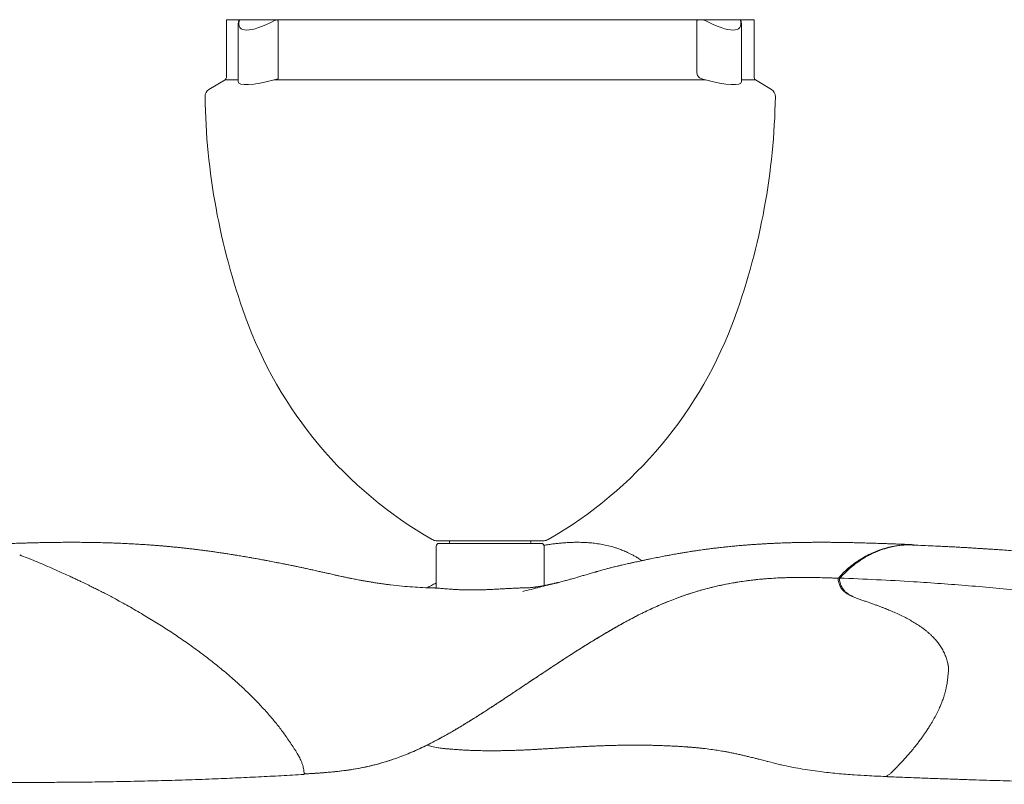
# Model space of a CAD drawing. Units: millimetres. Extents: x 299 to 1399, y 284 to 1958.
# Drawn here: x 671 to 1035, y 1675 to 1958 of the extents above; entities that cross this region are included whole.
import ezdxf

# ---------------------------------------------------------------- set-up
doc = ezdxf.new("R2010")
doc.units = ezdxf.units.MM
doc.header["$LTSCALE"] = 20

msp = doc.modelspace()

# ---------------------------------------------------------------- linework, layer by layer
at = {"lineweight": 5}
for p, q in [((747.43, 1957.56), (747.43, 1936.14)), ((752.66, 1957.56), (747.43, 1957.56)), ((751.81, 1955.62), (751.81, 1934.74)), ((752.3, 1957.41), (752.24, 1957.34)), ((752.66, 1957.56), (766.15, 1957.56)), ((765.49, 1957.34), (765.6, 1957.41)), ((766.15, 1957.56), (766.27, 1957.56)), ((766.27, 1957.56), (767.9, 1957.56)), ((766.52, 1935.75), (766.52, 1957.06)), ((921.66, 1957.56), (767.9, 1957.56)), ((921.35, 1937.92), (921.35, 1957.06)), ((921.66, 1957.56), (923.35, 1957.56)), ((923.35, 1957.56), (923.47, 1957.56)), ((923.47, 1957.56), (936.95, 1957.56)), ((924.01, 1957.41), (924.13, 1957.34)), ((942.43, 1957.56), (936.95, 1957.56)), ((937.38, 1957.34), (937.32, 1957.41)), ((937.81, 1934.74), (937.81, 1955.62)), ((942.43, 1936.14), (942.43, 1957.56)), ((922.46, 1936.04), (923.1, 1935.75)), ((746.95, 1935.28), (741.02, 1931.74)), ((751.81, 1935.28), (746.95, 1935.28)), ((924.56, 1935.28), (765.06, 1935.28)), ((942.92, 1935.28), (937.81, 1935.28)), ((948.85, 1931.74), (942.92, 1935.28)), ((864.93, 1764.99), (824.93, 1764.99)), ((829.91, 1764.99), (829.93, 1764.47)), ((859.93, 1764.47), (859.96, 1764.99)), ((825.03, 1763.04), (825.03, 1747.55)), ((826.03, 1764.04), (844.93, 1764.04)), ((829.93, 1764.47), (830.07, 1764.04)), ((844.93, 1764.04), (863.83, 1764.04)), ((859.79, 1764.04), (859.93, 1764.47)), ((864.83, 1748.46), (864.83, 1763.04)), ((973.5, 1751.15), (975.78, 1753.54)), ((825.03, 1749.47), (824.87, 1749.39)), ((870.04, 1749.59), (869.97, 1749.57)), ((1013.92, 1720.23), (1014.28, 1718.35)), ((860.38, 1713.49), (862.42, 1714.81)), ((859.21, 1712.73), (860.26, 1713.41)), ((776.53, 1678.97), (776.16, 1679.04)), ((991.11, 1677.95), (991.48, 1678.08))]:
    msp.add_line(p, q, dxfattribs=at)
at = {"lineweight": 5, "flags": 128}
for points in [[(766.27, 1957.56), (766.32, 1957.55), (766.36, 1957.52), (766.41, 1957.47), (766.45, 1957.41), (766.48, 1957.33), (766.5, 1957.25), (766.51, 1957.15), (766.52, 1957.06)], [(973.18, 1751.22), (973.06, 1751.22), (972.94, 1751.23)], [(776.98, 1678.92), (776.98, 1678.92), (776.98, 1678.92)]]:
    msp.add_lwpolyline(points, dxfattribs=at)
at = {"lineweight": 5}
for centre, radius, start, end in [((752.43, 1956.96), 0.419, 117.1528, 163.7981), ((752.47, 1957), 0.444, 113.1684, 159.3683), ((746.43, 1936.14), 1, 300.8346, 360), ((943.43, 1936.14), 1, 180, 239.1654), ((742.55, 1929.16), 3, 120.8346, 180.8893), ((989.52, 1933), 250, 180.8893, 199.8873), ((700.34, 1933), 250, 340.1127, 359.1107), ((947.31, 1929.16), 3, 359.1107, 59.1654), ((900.42, 1900.05), 155, 199.6409, 240.2508), ((789.45, 1900.05), 155, 299.7492, 340.3591), ((825.49, 1768.96), 4, 240.2508, 262.0246), ((864.38, 1768.96), 4, 277.9754, 299.7492), ((826.03, 1763.04), 1, 90, 180), ((863.83, 1763.04), 1, 0, 90)]:
    msp.add_arc(centre, radius, start, end, dxfattribs=at)
for centre, major_axis, ratio, start_param, end_param in [((773.61, 1970.93), (21.15, 16.32), 0.260337, 2.805595, 4.128158), ((773.88, 1970.54), (21.66, 16.29), 0.258758, 2.945828, 2.949427), ((916.01, 1970.93), (21.15, -16.32), 0.260337, 5.29662, 6.619183), ((915.74, 1970.54), (21.66, -16.29), 0.258758, 0.192166, 0.206638), ((773.88, 1942.37), (22.02, 7.9), 0.177715, 3.077922, 4.266456), ((766.02, 1935.75), (0.998, 0.358), 0.177715, 4.266456, 5.172317), ((923.6, 1935.75), (0.998, -0.358), 0.177715, 4.252461, 5.158315), ((915.74, 1942.37), (22.02, -7.9), 0.177715, 5.158315, 6.346856)]:
    msp.add_ellipse(centre, major_axis=major_axis, ratio=ratio, start_param=start_param, end_param=end_param, dxfattribs=at)
for points, knots in [([(752.03, 1957.08), (752, 1956.98), (751.92, 1956.67), (751.83, 1956.19), (751.82, 1955.83), (751.81, 1955.66)], [0, 0, 0, 0, 0.214021, 0.622686, 1, 1, 1, 1]), ([(752.07, 1957.18), (752.06, 1957.16), (752.04, 1957.12), (752.03, 1957.09), (752.03, 1957.08)], [0, 0, 0, 0, 0.799804, 1, 1, 1, 1]), ([(752.66, 1957.55), (752.64, 1957.55), (752.55, 1957.56), (752.4, 1957.51), (752.22, 1957.41), (752.11, 1957.28), (752.07, 1957.19), (752.06, 1957.15)], [0, 0, 0, 0, 0.080201, 0.347343, 0.606051, 0.860243, 1, 1, 1, 1]), ([(752.66, 1957.56), (752.59, 1957.55), (752.46, 1957.53), (752.35, 1957.46), (752.3, 1957.42), (752.3, 1957.41)], [0, 0, 0, 0, 0.470067, 0.892005, 1, 1, 1, 1]), ([(765.6, 1957.41), (765.65, 1957.43), (765.77, 1957.49), (765.95, 1957.54), (766.09, 1957.55), (766.15, 1957.56)], [0, 0, 0, 0, 0.239385, 0.693549, 1, 1, 1, 1]), ([(921.35, 1957.06), (921.35, 1957.11), (921.36, 1957.22), (921.41, 1957.37), (921.49, 1957.48), (921.58, 1957.55), (921.64, 1957.55), (921.66, 1957.56)], [0, 0, 0, 0, 0.2119834, 0.4239318, 0.6368837, 0.8519181, 1, 1, 1, 1]), ([(923.47, 1957.56), (923.56, 1957.55), (923.72, 1957.53), (923.9, 1957.46), (924, 1957.42), (924.01, 1957.41)], [0, 0, 0, 0, 0.470067, 0.892005, 1, 1, 1, 1]), ([(937.32, 1957.41), (937.3, 1957.43), (937.24, 1957.49), (937.11, 1957.54), (937, 1957.55), (936.95, 1957.56)], [0, 0, 0, 0, 0.239385, 0.693549, 1, 1, 1, 1]), ([(937.56, 1957.15), (937.54, 1957.19), (937.5, 1957.29), (937.38, 1957.42), (937.21, 1957.52), (937.06, 1957.56), (936.97, 1957.55), (936.95, 1957.55)], [0, 0, 0, 0, 0.162901, 0.41802, 0.670691, 0.925466, 1, 1, 1, 1]), ([(937.59, 1957.05), (937.59, 1957.08), (937.58, 1957.11), (937.56, 1957.15), (937.56, 1957.15)], [0, 0, 0, 0, 0.783066, 1, 1, 1, 1]), ([(937.8, 1955.77), (937.79, 1955.93), (937.77, 1956.28), (937.68, 1956.72), (937.61, 1957), (937.59, 1957.08)], [0, 0, 0, 0, 0.387996, 0.818949, 1, 1, 1, 1]), ([(921.35, 1937.92), (921.37, 1937.69), (921.41, 1937.24), (921.71, 1936.64), (922.08, 1936.25), (922.36, 1936.1), (922.46, 1936.04)], [0, 0, 0, 0, 0.280375, 0.560655, 0.843316, 1, 1, 1, 1]), ([(771.7, 1755.87), (771.6, 1755.89), (771.22, 1755.97), (770.61, 1756.1), (769.93, 1756.23), (769.4, 1756.34), (769.01, 1756.42), (768.53, 1756.51), (767.85, 1756.65), (766.87, 1756.84), (765.82, 1757.04), (764.73, 1757.25), (763.75, 1757.44), (762.86, 1757.61), (762.11, 1757.75), (761.44, 1757.87), (760.8, 1757.99), (760.13, 1758.11), (759.33, 1758.26), (758.44, 1758.42), (757.41, 1758.6), (756.38, 1758.79), (755.38, 1758.96), (754.5, 1759.11), (753.63, 1759.26), (752.67, 1759.42), (751.55, 1759.61), (750.35, 1759.8), (749.17, 1759.99), (748.17, 1760.15), (747.3, 1760.28), (746.47, 1760.41), (745.58, 1760.55), (744.69, 1760.68), (743.89, 1760.8), (743.14, 1760.9), (742.34, 1761.02), (741.47, 1761.14), (740.6, 1761.26), (739.83, 1761.36), (739.11, 1761.46), (738.36, 1761.55), (737.56, 1761.65), (736.79, 1761.75), (736.09, 1761.84), (735.43, 1761.92), (734.74, 1762), (733.73, 1762.12), (732.5, 1762.26), (731.04, 1762.42), (729.56, 1762.57), (728.06, 1762.72), (726.61, 1762.86), (725.25, 1762.98), (723.84, 1763.11), (722.35, 1763.23), (720.83, 1763.35), (719.4, 1763.46), (718.08, 1763.55), (716.84, 1763.64), (715.64, 1763.71), (714.01, 1763.81), (712.04, 1763.92), (709.58, 1764.04), (707.19, 1764.15), (704.71, 1764.24), (702.32, 1764.31), (699.62, 1764.37), (697.26, 1764.42), (695.31, 1764.44), (694.04, 1764.45), (692.86, 1764.46), (691.74, 1764.46), (690.63, 1764.47), (689.59, 1764.46), (688.56, 1764.46), (687.53, 1764.46), (686.39, 1764.45), (685.24, 1764.44), (684.15, 1764.43), (683.14, 1764.41), (682.15, 1764.4), (681.13, 1764.38), (680.1, 1764.36), (679.04, 1764.34), (677.89, 1764.32), (676.62, 1764.29), (675.23, 1764.25), (673.78, 1764.21), (672.35, 1764.17), (671.05, 1764.13), (669.82, 1764.09), (668.62, 1764.05), (667.35, 1764.01), (666.02, 1763.97), (664.92, 1763.93), (664.07, 1763.9), (663.5, 1763.88), (662.88, 1763.85), (662.14, 1763.83), (661.23, 1763.79), (660.13, 1763.75), (659.06, 1763.71), (658.35, 1763.69), (658.08, 1763.68)], [0, 0, 0, 0, 0.002605, 0.009997, 0.015979, 0.020548, 0.0237, 0.02623, 0.033183, 0.041528, 0.051618, 0.060735, 0.070211, 0.077129, 0.083875, 0.089785, 0.094858, 0.10036, 0.107405, 0.115647, 0.123696, 0.134045, 0.142569, 0.149536, 0.156979, 0.165098, 0.174516, 0.185868, 0.196074, 0.204977, 0.211529, 0.218327, 0.226321, 0.234488, 0.241243, 0.246893, 0.253564, 0.26164, 0.269503, 0.27593, 0.281506, 0.288135, 0.295228, 0.302071, 0.30806, 0.313236, 0.318998, 0.326047, 0.339166, 0.350944, 0.363742, 0.377581, 0.389901, 0.401313, 0.412943, 0.426445, 0.440175, 0.452486, 0.463879, 0.474585, 0.484714, 0.495212, 0.517182, 0.536225, 0.559629, 0.58007, 0.601414, 0.622906, 0.65146, 0.663971, 0.674933, 0.685232, 0.695223, 0.705001, 0.714771, 0.723131, 0.732326, 0.742489, 0.753529, 0.763462, 0.771591, 0.780764, 0.789964, 0.799219, 0.808543, 0.818609, 0.830368, 0.842811, 0.856325, 0.86985, 0.881683, 0.891858, 0.903343, 0.914415, 0.926666, 0.93973, 0.944861, 0.949986, 0.955267, 0.961984, 0.970406, 0.980519, 0.992306, 1, 1, 1, 1]), ([(901.01, 1757.68), (900.96, 1757.71), (900.65, 1757.93), (900.12, 1758.28), (899.44, 1758.72), (898.89, 1759.05), (898.37, 1759.35), (897.65, 1759.75), (896.72, 1760.24), (895.74, 1760.71), (894.85, 1761.11), (894.03, 1761.45), (893.23, 1761.77), (892.43, 1762.06), (891.45, 1762.39), (889.97, 1762.85), (888.04, 1763.34), (885.77, 1763.79), (883.92, 1764.05), (882.54, 1764.21), (881.65, 1764.29), (880.87, 1764.34), (880.18, 1764.38), (879.43, 1764.42), (878.49, 1764.45), (877.3, 1764.47), (875.88, 1764.46), (874.25, 1764.41), (872.55, 1764.31), (870.84, 1764.16), (869.24, 1763.99), (867.69, 1763.8), (866.28, 1763.59), (865.32, 1763.43), (864.83, 1763.35), (864.77, 1763.34)], [0, 0, 0, 0, 0.004043, 0.028651, 0.052499, 0.076308, 0.09944, 0.120992, 0.156577, 0.188341, 0.216291, 0.244194, 0.26752, 0.292356, 0.320713, 0.353376, 0.414622, 0.476126, 0.537758, 0.564777, 0.588606, 0.609163, 0.626399, 0.64211, 0.666269, 0.695477, 0.729654, 0.76898, 0.81358, 0.852324, 0.892596, 0.930052, 0.964436, 0.99575, 1, 1, 1, 1]), ([(999.39, 1763.66), (999.13, 1763.67), (998.48, 1763.7), (997.5, 1763.74), (996.54, 1763.77), (995.8, 1763.8), (995.09, 1763.83), (994.27, 1763.86), (993.13, 1763.9), (991.77, 1763.95), (990.25, 1764), (988.84, 1764.05), (987.61, 1764.09), (986.63, 1764.12), (985.77, 1764.15), (984.9, 1764.17), (983.91, 1764.2), (982.77, 1764.24), (981.61, 1764.27), (980.51, 1764.29), (979.5, 1764.32), (978.53, 1764.34), (977.65, 1764.36), (976.9, 1764.37), (976.27, 1764.38), (975.67, 1764.39), (974.94, 1764.4), (973.97, 1764.42), (972.75, 1764.43), (971.39, 1764.45), (969.98, 1764.46), (968.68, 1764.46), (967.52, 1764.47), (966.47, 1764.46), (965.46, 1764.46), (964.54, 1764.46), (963.74, 1764.45), (963.07, 1764.44), (962.47, 1764.44), (961.77, 1764.43), (960.85, 1764.42), (959.68, 1764.4), (958.34, 1764.37), (956.93, 1764.34), (955.53, 1764.3), (954.17, 1764.26), (952.87, 1764.21), (951.64, 1764.17), (950.56, 1764.12), (949.71, 1764.08), (949.05, 1764.05), (948.46, 1764.02), (947.79, 1763.99), (947, 1763.95), (945.94, 1763.89), (944.62, 1763.81), (943.08, 1763.71), (941.54, 1763.6), (939.99, 1763.49), (938.46, 1763.36), (937.03, 1763.24), (935.9, 1763.14), (935.02, 1763.06), (934.24, 1762.98), (933.3, 1762.89), (932.19, 1762.78), (931.02, 1762.65), (929.89, 1762.53), (928.87, 1762.41), (927.95, 1762.3), (927.08, 1762.19), (926.25, 1762.09), (925.46, 1761.98), (924.63, 1761.87), (923.7, 1761.75), (922.6, 1761.59), (921.37, 1761.42), (920.1, 1761.23), (918.92, 1761.04), (917.88, 1760.88), (917.01, 1760.73), (916.26, 1760.61), (915.52, 1760.49), (914.74, 1760.35), (913.85, 1760.2), (912.87, 1760.02), (911.73, 1759.82), (910.28, 1759.55), (908.5, 1759.21), (906.38, 1758.79), (904.44, 1758.4), (902.77, 1758.06), (901.47, 1757.78), (900.3, 1757.53), (899.25, 1757.31), (898.45, 1757.13), (897.85, 1757), (897.41, 1756.9), (896.91, 1756.79), (896.3, 1756.65), (895.53, 1756.48), (894.59, 1756.27), (893.71, 1756.07), (893.14, 1755.94), (892.94, 1755.89)], [0, 0, 0, 0, 0.0073914, 0.018516, 0.0275763, 0.0345545, 0.0394374, 0.04758, 0.0575958, 0.0715182, 0.0857634, 0.1001289, 0.1107269, 0.1198451, 0.1274339, 0.1347841, 0.1439413, 0.1549153, 0.16632, 0.1759937, 0.1853802, 0.1944741, 0.2026906, 0.2095956, 0.2151841, 0.2200929, 0.2261199, 0.2354417, 0.2467159, 0.2597753, 0.2728939, 0.285632, 0.295491, 0.3051059, 0.3144755, 0.3231927, 0.33057, 0.3365916, 0.3414792, 0.3471505, 0.3560169, 0.3668253, 0.3795769, 0.3929047, 0.4058083, 0.4182852, 0.4303328, 0.4419409, 0.4521621, 0.4603357, 0.4653331, 0.4704893, 0.4767116, 0.4840027, 0.4923661, 0.5062737, 0.5207545, 0.5350868, 0.5492697, 0.5639668, 0.577766, 0.5891512, 0.5954133, 0.6023638, 0.6111657, 0.6218266, 0.633497, 0.6441276, 0.6536244, 0.6619824, 0.6702629, 0.6779996, 0.6853384, 0.6927484, 0.7014575, 0.7117162, 0.7238716, 0.736408, 0.7478789, 0.7577427, 0.7659922, 0.7728477, 0.7790472, 0.7873576, 0.7952132, 0.8046328, 0.8156867, 0.828346, 0.8469082, 0.8676232, 0.8899191, 0.9036795, 0.9166244, 0.9281331, 0.9382108, 0.9473995, 0.9517127, 0.9558948, 0.9603758, 0.9663847, 0.973997, 0.9832112, 0.9940253, 1, 1, 1, 1]), ([(990.32, 1762), (990, 1761.9), (989.34, 1761.68), (988.38, 1761.31), (987.49, 1760.94), (986.76, 1760.62), (986.1, 1760.31), (985.43, 1759.98), (984.65, 1759.57), (983.72, 1759.05), (982.71, 1758.45), (981.61, 1757.73), (980.43, 1756.91), (979.12, 1755.92), (977.7, 1754.74), (976.18, 1753.33), (974.98, 1752.13), (974.3, 1751.37), (974.18, 1751.23)], [0, 0, 0, 0, 0.057602, 0.119581, 0.172291, 0.215645, 0.250347, 0.288573, 0.335017, 0.389673, 0.453169, 0.51649, 0.588327, 0.668893, 0.758513, 0.857654, 0.966943, 1, 1, 1, 1]), ([(975.78, 1753.54), (976.49, 1754.19), (977.92, 1755.48), (980.18, 1757.17), (982.49, 1758.67), (984.83, 1759.95), (987.16, 1761.01), (989.47, 1761.87), (991.74, 1762.51), (993.45, 1762.9), (994.37, 1763.02), (994.58, 1763.05)], [0, 0, 0, 0, 0.121102, 0.241887, 0.363223, 0.483799, 0.603468, 0.722974, 0.843005, 0.964146, 1, 1, 1, 1]), ([(1000.32, 1763.47), (1000.2, 1763.48), (999.4, 1763.54), (997.9, 1763.48), (995.85, 1763.29), (993.88, 1762.95), (992.05, 1762.53), (990.87, 1762.15), (990.38, 1761.99)], [0, 0, 0, 0, 0.041577, 0.281087, 0.47778, 0.67179, 0.863173, 1, 1, 1, 1]), ([(999.39, 1763.65), (999.51, 1763.65), (1000.27, 1763.65), (1001.13, 1763.56), (1001.83, 1763.44), (1001.97, 1763.41)], [0, 0, 0, 0, 0.13058, 0.816157, 1, 1, 1, 1]), ([(1324.34, 1715.7), (1323.89, 1715.78), (1322.62, 1716.02), (1320.61, 1716.39), (1318.37, 1716.81), (1316.37, 1717.18), (1314.6, 1717.51), (1313.04, 1717.8), (1311.7, 1718.05), (1310.06, 1718.36), (1308.01, 1718.74), (1305.43, 1719.23), (1302.84, 1719.71), (1300.26, 1720.2), (1297.69, 1720.68), (1295.02, 1721.18), (1292.32, 1721.69), (1289.67, 1722.19), (1287.28, 1722.64), (1285.16, 1723.04), (1283.28, 1723.4), (1281.42, 1723.75), (1279.46, 1724.12), (1277.33, 1724.52), (1275.07, 1724.95), (1272.61, 1725.42), (1270, 1725.91), (1267.31, 1726.42), (1264.72, 1726.91), (1262.29, 1727.37), (1259.92, 1727.82), (1257.58, 1728.26), (1255.2, 1728.71), (1253.23, 1729.09), (1251.55, 1729.4), (1250.12, 1729.68), (1248.54, 1729.97), (1246.93, 1730.28), (1245.46, 1730.56), (1244.15, 1730.8), (1242.91, 1731.04), (1241.56, 1731.29), (1240.12, 1731.56), (1238.7, 1731.83), (1237.31, 1732.09), (1236, 1732.34), (1234.74, 1732.57), (1233.6, 1732.79), (1232.43, 1733.01), (1231.23, 1733.23), (1229.95, 1733.47), (1228.63, 1733.72), (1227.17, 1733.99), (1225.52, 1734.3), (1223.74, 1734.63), (1221.79, 1735), (1219.71, 1735.38), (1217.5, 1735.79), (1215.28, 1736.2), (1213.11, 1736.6), (1211.24, 1736.95), (1209.67, 1737.24), (1208.35, 1737.48), (1207.12, 1737.71), (1205.94, 1737.92), (1204.76, 1738.14), (1203.53, 1738.36), (1202.18, 1738.61), (1200.73, 1738.87), (1199.24, 1739.14), (1197.8, 1739.4), (1195.95, 1739.74), (1193.63, 1740.16), (1190.78, 1740.67), (1187.85, 1741.19), (1185.24, 1741.66), (1182.97, 1742.06), (1181.11, 1742.38), (1179.31, 1742.7), (1177.62, 1743), (1176.03, 1743.27), (1174.46, 1743.55), (1172.64, 1743.86), (1170.5, 1744.23), (1168.02, 1744.66), (1165.49, 1745.09), (1163.14, 1745.48), (1161.05, 1745.83), (1159.24, 1746.14), (1157.53, 1746.42), (1155.85, 1746.7), (1154.12, 1746.98), (1152.32, 1747.28), (1150.4, 1747.59), (1148.34, 1747.92), (1146.17, 1748.27), (1143.96, 1748.62), (1141.62, 1748.99), (1139.18, 1749.38), (1136.67, 1749.77), (1134.34, 1750.12), (1132.18, 1750.45), (1130.11, 1750.76), (1127.97, 1751.08), (1125.65, 1751.43), (1123.13, 1751.8), (1120.45, 1752.19), (1117.74, 1752.57), (1115.08, 1752.95), (1112.46, 1753.31), (1109.84, 1753.67), (1107.39, 1754), (1105.14, 1754.3), (1103.09, 1754.58), (1101.01, 1754.85), (1098.85, 1755.13), (1096.64, 1755.41), (1094.46, 1755.68), (1092.21, 1755.96), (1089.96, 1756.23), (1087.75, 1756.5), (1086, 1756.71), (1084.57, 1756.87), (1083.31, 1757.02), (1081.89, 1757.18), (1080.32, 1757.36), (1078.65, 1757.55), (1076.92, 1757.74), (1075.19, 1757.93), (1073.44, 1758.12), (1071.73, 1758.3), (1070.13, 1758.47), (1068.75, 1758.61), (1067.61, 1758.73), (1066.63, 1758.83), (1065.61, 1758.93), (1064.49, 1759.04), (1063.24, 1759.17), (1061.76, 1759.31), (1060.13, 1759.47), (1058.43, 1759.63), (1056.82, 1759.78), (1054.94, 1759.95), (1052.79, 1760.14), (1050.31, 1760.36), (1047.78, 1760.58), (1045.14, 1760.79), (1042.35, 1761.02), (1039.46, 1761.24), (1036.49, 1761.47), (1033.86, 1761.65), (1031.62, 1761.81), (1029.85, 1761.93), (1028.27, 1762.03), (1026.89, 1762.12), (1025.67, 1762.2), (1024.5, 1762.27), (1023.25, 1762.35), (1021.83, 1762.44), (1020.24, 1762.53), (1018.5, 1762.63), (1016.59, 1762.73), (1014.59, 1762.84), (1012.52, 1762.95), (1008.69, 1763.13), (1004.62, 1763.32), (1001.25, 1763.44), (1000.32, 1763.47)], [0, 0, 0, 0, 0.004383, 0.012251, 0.019415, 0.025873, 0.031526, 0.036494, 0.040774, 0.044366, 0.052193, 0.060354, 0.068848, 0.076686, 0.084762, 0.093136, 0.101792, 0.110117, 0.117917, 0.124147, 0.129929, 0.135458, 0.141524, 0.148174, 0.15521, 0.162605, 0.170959, 0.179423, 0.187531, 0.194978, 0.201832, 0.209422, 0.216573, 0.223797, 0.227624, 0.232019, 0.236984, 0.242145, 0.246876, 0.250481, 0.254159, 0.258346, 0.262977, 0.267402, 0.271456, 0.27576, 0.279547, 0.282991, 0.28628, 0.29032, 0.294099, 0.298018, 0.30251, 0.307575, 0.313142, 0.318925, 0.325505, 0.332314, 0.339345, 0.346121, 0.35234, 0.356671, 0.360687, 0.364477, 0.368073, 0.371534, 0.375383, 0.379484, 0.384044, 0.388778, 0.39322, 0.397363, 0.405903, 0.414612, 0.42362, 0.433036, 0.438705, 0.44457, 0.450189, 0.455365, 0.460138, 0.464918, 0.469811, 0.476936, 0.484711, 0.492701, 0.50029, 0.506373, 0.511948, 0.517027, 0.522132, 0.527432, 0.532979, 0.538752, 0.545115, 0.55199, 0.558802, 0.565436, 0.573587, 0.581319, 0.588555, 0.595047, 0.601148, 0.607697, 0.614731, 0.622548, 0.630953, 0.639395, 0.647476, 0.655462, 0.66353, 0.671646, 0.677972, 0.684246, 0.690552, 0.697174, 0.704124, 0.710906, 0.717237, 0.724827, 0.731612, 0.737578, 0.740937, 0.744784, 0.749141, 0.754009, 0.759264, 0.764553, 0.769876, 0.775233, 0.780612, 0.785604, 0.790018, 0.793249, 0.796099, 0.799118, 0.80256, 0.806424, 0.810711, 0.816172, 0.821421, 0.826366, 0.831008, 0.838689, 0.846241, 0.853854, 0.861948, 0.870561, 0.879531, 0.888652, 0.897922, 0.903811, 0.909298, 0.914162, 0.918405, 0.922028, 0.92539, 0.929221, 0.933581, 0.938469, 0.943884, 0.949713, 0.956025, 0.962442, 0.96883, 0.99141, 1, 1, 1, 1]), ([(776.19, 1678.72), (776.17, 1679.13), (776.13, 1679.87), (775.97, 1680.86), (775.79, 1681.66), (775.54, 1682.51), (775.19, 1683.42), (774.76, 1684.35), (774.36, 1685.13), (774, 1685.8), (773.57, 1686.54), (773.04, 1687.4), (772.19, 1688.74), (771.09, 1690.41), (769.4, 1692.9), (767.25, 1695.82), (764.39, 1699.36), (761.18, 1703.03), (757.59, 1706.79), (753.86, 1710.43), (749.83, 1714.09), (745.51, 1717.77), (740.88, 1721.45), (736.17, 1724.98), (731.38, 1728.38), (726.53, 1731.63), (721.64, 1734.75), (717.46, 1737.29), (714.01, 1739.31), (711.3, 1740.85), (708.54, 1742.39), (706.06, 1743.73), (703.87, 1744.89), (702.03, 1745.85), (700.29, 1746.74), (698.68, 1747.55), (697.29, 1748.24), (696.1, 1748.82), (695.01, 1749.35), (693.85, 1749.91), (692.53, 1750.54), (691.08, 1751.22), (689.29, 1752.06), (687.27, 1752.98), (685.07, 1753.97), (682.59, 1755.06), (679.81, 1756.26), (676.76, 1757.54), (673.83, 1758.72), (671.99, 1759.43), (671.09, 1759.78)], [0, 0, 0, 0, 0.008516, 0.015275, 0.020775, 0.02549, 0.033822, 0.04079, 0.04682, 0.052016, 0.056443, 0.064522, 0.073059, 0.089352, 0.105954, 0.135379, 0.164551, 0.200364, 0.236497, 0.272548, 0.308598, 0.349847, 0.391036, 0.432245, 0.473462, 0.51467, 0.555873, 0.59707, 0.619666, 0.642267, 0.664993, 0.688784, 0.704391, 0.720189, 0.734951, 0.748536, 0.760909, 0.770254, 0.778957, 0.788786, 0.800109, 0.812959, 0.826402, 0.846812, 0.866315, 0.885031, 0.913981, 0.942971, 0.972004, 1, 1, 1, 1]), ([(783.45, 1753.32), (783.21, 1753.37), (782.75, 1753.47), (782, 1753.64), (781.16, 1753.83), (780.26, 1754.03), (779.42, 1754.22), (778.67, 1754.39), (777.91, 1754.55), (777.14, 1754.72), (776.37, 1754.89), (775.68, 1755.04), (775.04, 1755.18), (774.35, 1755.32), (773.48, 1755.51), (772.58, 1755.7), (771.95, 1755.82), (771.71, 1755.87)], [0, 0, 0, 0, 0.0605067, 0.1186232, 0.1911292, 0.2749058, 0.3478388, 0.4061547, 0.4668851, 0.5408853, 0.6046366, 0.6632644, 0.7162999, 0.7678126, 0.840652, 0.9381248, 1, 1, 1, 1]), ([(892.96, 1755.89), (892.58, 1755.8), (891.67, 1755.6), (890.31, 1755.26), (888.92, 1754.9), (887.7, 1754.58), (886.64, 1754.29), (885.75, 1754.04), (885.02, 1753.83), (884.45, 1753.67), (884.01, 1753.54), (883.47, 1753.39), (882.75, 1753.18), (881.64, 1752.85), (880.31, 1752.46), (879.04, 1752.09), (877.97, 1751.77), (877.09, 1751.51), (876.18, 1751.25), (875.32, 1751), (874.56, 1750.79), (873.84, 1750.59), (873.12, 1750.39), (872.33, 1750.18), (871.52, 1749.96), (870.72, 1749.76), (870.2, 1749.63), (869.97, 1749.58)], [0, 0, 0, 0, 0.043488, 0.102566, 0.155621, 0.20261, 0.242871, 0.2772, 0.305574, 0.327977, 0.344463, 0.359003, 0.395085, 0.433151, 0.498033, 0.565782, 0.60415, 0.645479, 0.689834, 0.732076, 0.768177, 0.801573, 0.839658, 0.87773, 0.920962, 0.96449, 1, 1, 1, 1]), ([(824.64, 1747.58), (824.42, 1747.58), (822.9, 1747.6), (820.09, 1747.72), (816.22, 1747.94), (812.25, 1748.26), (809.28, 1748.58), (807.36, 1748.82), (806.61, 1748.91), (805.86, 1749.01), (805, 1749.13), (804.09, 1749.26), (803.18, 1749.4), (802.38, 1749.52), (801.71, 1749.63), (801.15, 1749.72), (800.57, 1749.81), (799.88, 1749.93), (798.96, 1750.09), (797.88, 1750.28), (796.73, 1750.49), (795.69, 1750.69), (794.73, 1750.88), (793.71, 1751.09), (792.5, 1751.33), (791.22, 1751.6), (790.06, 1751.85), (789.2, 1752.04), (788.53, 1752.18), (787.95, 1752.31), (787.25, 1752.46), (786.39, 1752.66), (785.31, 1752.9), (784.31, 1753.12), (783.66, 1753.27), (783.46, 1753.31)], [0, 0, 0, 0, 0.015911, 0.109998, 0.202989, 0.293501, 0.396225, 0.415733, 0.432078, 0.449998, 0.470353, 0.494572, 0.516521, 0.536838, 0.553253, 0.566033, 0.578084, 0.59609, 0.617156, 0.645895, 0.676141, 0.701613, 0.723389, 0.74676, 0.777838, 0.812421, 0.840661, 0.863764, 0.87555, 0.889722, 0.906499, 0.926746, 0.952905, 0.985143, 1, 1, 1, 1]), ([(827.57, 1692.67), (828.55, 1693.22), (830.84, 1694.5), (834.41, 1696.62), (838.28, 1698.99), (841.79, 1701.22), (844.96, 1703.26), (848.73, 1705.73), (853.42, 1708.84), (859, 1712.57), (864.55, 1716.27), (870.09, 1719.93), (875.24, 1723.27), (880.01, 1726.29), (883.87, 1728.67), (888.13, 1731.22), (892.18, 1733.55), (896.58, 1735.95), (900.37, 1737.91), (903.39, 1739.38), (906.1, 1740.63), (908.5, 1741.69), (911.73, 1743.02), (915.3, 1744.37), (919.21, 1745.69), (922.81, 1746.77), (926.09, 1747.64), (929.37, 1748.43), (932.99, 1749.18), (936.93, 1749.86), (941.52, 1750.5), (946.74, 1751.03), (952.6, 1751.38), (958.03, 1751.5), (963.05, 1751.49), (966.12, 1751.43), (967.65, 1751.39)], [0, 0, 0, 0, 0.020469, 0.047844, 0.075244, 0.102635, 0.1231, 0.143567, 0.184518, 0.225473, 0.266395, 0.307316, 0.348237, 0.380564, 0.412889, 0.433349, 0.474272, 0.501578, 0.528889, 0.556193, 0.566423, 0.58689, 0.607357, 0.634683, 0.662018, 0.689343, 0.70981, 0.730278, 0.757594, 0.784917, 0.812235, 0.853161, 0.894085, 0.935008, 0.967503, 1, 1, 1, 1]), ([(973.08, 1751.22), (971.02, 1751.29), (966.88, 1751.43), (960.68, 1751.52), (954.45, 1751.45), (948.63, 1751.16), (943.25, 1750.69), (938.3, 1750.07), (933.34, 1749.25), (928.34, 1748.21), (923.32, 1746.93), (918.28, 1745.41), (913.28, 1743.64), (908.3, 1741.63), (903.41, 1739.42), (898.58, 1737.02), (893.83, 1734.47), (889.11, 1731.79), (885.98, 1729.92), (884.41, 1728.98)], [0, 0, 0, 0, 0.070003, 0.140005, 0.210004, 0.280005, 0.335003, 0.390006, 0.445005, 0.5, 0.556004, 0.612003, 0.667998, 0.723998, 0.779999, 0.834992, 0.889993, 0.945, 1, 1, 1, 1]), ([(967.65, 1751.39), (968.3, 1751.37), (970.07, 1751.33), (971.83, 1751.27), (972.94, 1751.23)], [0, 0, 0, 0, 0.368915, 1, 1, 1, 1]), ([(973.18, 1751.22), (973.21, 1751.22), (973.26, 1751.21), (973.35, 1751.2), (973.43, 1751.17), (973.47, 1751.16), (973.5, 1751.15)], [0, 0, 0, 0, 0.257309, 0.520626, 0.757193, 1, 1, 1, 1]), ([(973.5, 1751.15), (973.52, 1750.88), (973.56, 1750.35), (973.72, 1749.58), (973.95, 1748.87), (974.16, 1748.42), (974.27, 1748.2)], [0, 0, 0, 0, 0.261912, 0.5153, 0.759597, 1, 1, 1, 1]), ([(974.09, 1751.24), (974.07, 1751.24), (974.04, 1751.23), (974, 1751.22), (973.98, 1751.18), (973.98, 1751.14), (973.99, 1751.11), (973.99, 1751.1)], [0, 0, 0, 0, 0.152722, 0.305194, 0.4637325, 0.6970671, 0.8180438, 0.8180438, 0.8180438, 0.8180438]), ([(973.99, 1751.1), (974.01, 1750.88), (974.07, 1750.33), (974.23, 1749.58), (974.43, 1748.91), (974.68, 1748.28), (975, 1747.67), (975.37, 1747.12), (975.75, 1746.64), (976.13, 1746.25), (976.5, 1745.92), (976.85, 1745.64), (977.42, 1745.24), (978.27, 1744.74), (979.43, 1744.2), (980.67, 1743.72), (981.97, 1743.24), (983.3, 1742.77), (984.63, 1742.3), (985.92, 1741.84), (987.17, 1741.4), (988.37, 1740.96), (989.5, 1740.54), (990.81, 1740.04), (992.38, 1739.4), (994.33, 1738.57), (996.36, 1737.65), (998.36, 1736.65), (1000.24, 1735.64), (1001.97, 1734.62), (1003.4, 1733.7), (1004.58, 1732.87), (1005.55, 1732.14), (1006.48, 1731.39), (1007.37, 1730.62), (1008.17, 1729.86), (1008.86, 1729.16), (1009.44, 1728.52), (1009.96, 1727.92), (1010.46, 1727.29), (1010.97, 1726.61), (1011.65, 1725.61), (1012.41, 1724.3), (1013.16, 1722.69), (1013.61, 1721.4), (1013.87, 1720.47), (1014.01, 1719.88), (1014.14, 1719.25), (1014.24, 1718.71), (1014.28, 1718.37), (1014.29, 1718.27)], [0, 0, 0, 0, 0.009421, 0.019003, 0.026826, 0.033517, 0.042973, 0.050818, 0.057353, 0.065178, 0.070798, 0.075861, 0.081631, 0.096994, 0.113664, 0.131248, 0.149716, 0.168887, 0.188579, 0.20734, 0.226089, 0.244777, 0.26268, 0.278576, 0.306981, 0.338709, 0.37602, 0.413524, 0.450069, 0.486387, 0.522677, 0.546538, 0.571053, 0.596205, 0.621962, 0.647126, 0.670053, 0.68958, 0.707815, 0.727456, 0.74874, 0.771473, 0.820122, 0.868781, 0.918102, 0.934878, 0.951747, 0.970214, 0.991212, 1, 1, 1, 1]), ([(1309.61, 1708.32), (1307.79, 1708.54), (1302.31, 1709.2), (1293.24, 1710.34), (1282.4, 1711.76), (1271.62, 1713.24), (1260.89, 1714.75), (1250.2, 1716.31), (1239.55, 1717.9), (1225.41, 1720.08), (1207.81, 1722.86), (1186.8, 1726.23), (1165.9, 1729.59), (1145.1, 1732.91), (1124.38, 1736.11), (1107.18, 1738.63), (1093.45, 1740.53), (1083.17, 1741.9), (1072.9, 1743.19), (1062.64, 1744.41), (1052.4, 1745.54), (1042.17, 1746.59), (1031.95, 1747.56), (1021.75, 1748.43), (1011.56, 1749.21), (1000.22, 1749.98), (987.72, 1750.69), (978.63, 1751.05), (974.09, 1751.24)], [0, 0, 0, 0, 0.015532, 0.046597, 0.077666, 0.10873, 0.139794, 0.170861, 0.201925, 0.232991, 0.29512, 0.357256, 0.419385, 0.481513, 0.543642, 0.605778, 0.636842, 0.667907, 0.698971, 0.730037, 0.761101, 0.792167, 0.823231, 0.854298, 0.885362, 0.916428, 0.958211, 1, 1, 1, 1]), ([(824.88, 1749.37), (824.31, 1749.09), (823.19, 1748.55), (822.14, 1747.96), (821.62, 1747.67)], [0, 0, 0, 0, 0.508729, 1, 1, 1, 1]), ([(824.64, 1747.57), (824.65, 1747.57), (824.79, 1747.57), (825.18, 1747.55), (825.83, 1747.51), (826.63, 1747.44), (827.55, 1747.36), (828.59, 1747.27), (829.73, 1747.18), (830.99, 1747.09), (832.36, 1747), (833.81, 1746.93), (835.35, 1746.88), (836.97, 1746.85), (838.89, 1746.84), (840.29, 1746.87), (841.12, 1746.89)], [0, 0, 0, 0, 0.007832, 0.079978, 0.152125, 0.226355, 0.300586, 0.37302, 0.445455, 0.519917, 0.594379, 0.668109, 0.741839, 0.817726, 0.893612, 1, 1, 1, 1]), ([(841.12, 1746.89), (841.69, 1746.91), (842.84, 1746.94), (844.61, 1747.01), (846.39, 1747.1), (848.16, 1747.2), (849.89, 1747.3), (851.59, 1747.39), (853.26, 1747.48), (854.87, 1747.55), (856.38, 1747.6), (857.38, 1747.63), (857.86, 1747.63), (857.89, 1747.64)], [0, 0, 0, 0, 0.0982, 0.1964, 0.297455, 0.398511, 0.49671, 0.594908, 0.695992, 0.797074, 0.894647, 0.992219, 1, 1, 1, 1]), ([(869.97, 1749.57), (869.72, 1749.51), (868.48, 1749.21), (866.24, 1748.65), (863.2, 1747.87), (860.1, 1747.08), (858.01, 1746.57), (856.96, 1746.31)], [0, 0, 0, 0, 0.057829, 0.284414, 0.516947, 0.759022, 1, 1, 1, 1]), ([(870.04, 1749.59), (870, 1749.58), (869.9, 1749.56), (869.65, 1749.5), (869.3, 1749.42), (869.04, 1749.36), (868.85, 1749.31), (868.65, 1749.26), (868.39, 1749.21), (868.06, 1749.13), (867.68, 1749.05), (867.27, 1748.96), (866.87, 1748.87), (866.4, 1748.78), (865.89, 1748.67), (865.36, 1748.57), (864.8, 1748.46), (864.23, 1748.35), (863.7, 1748.25), (863.22, 1748.17), (862.76, 1748.09), (862.35, 1748.03), (861.98, 1747.97), (861.51, 1747.91), (860.96, 1747.84), (860.34, 1747.77), (859.77, 1747.72), (859.28, 1747.68), (858.9, 1747.66), (858.6, 1747.65), (858.36, 1747.65), (858.17, 1747.64), (858.01, 1747.64), (857.93, 1747.64), (857.89, 1747.64)], [0, 0, 0, 0, 0.011928, 0.027255, 0.040128, 0.051975, 0.063203, 0.074731, 0.089207, 0.105589, 0.125077, 0.145192, 0.166346, 0.185611, 0.209879, 0.236554, 0.264743, 0.297358, 0.324968, 0.35385, 0.384258, 0.414961, 0.445395, 0.475242, 0.541633, 0.61321, 0.685167, 0.757161, 0.827749, 0.89215, 0.92205, 0.951365, 0.980542, 1, 1, 1, 1]), ([(974.38, 1747.99), (974.36, 1748.02), (974.32, 1748.1), (974.29, 1748.17), (974.27, 1748.2)], [0, 0, 0, 0, 0.500267, 1, 1, 1, 1]), ([(979.24, 1744.31), (978.91, 1744.44), (978.2, 1744.72), (977.13, 1745.26), (976.07, 1745.96), (975.28, 1746.71), (974.73, 1747.4), (974.5, 1747.79), (974.38, 1747.99)], [0, 0, 0, 0, 0.178945, 0.384572, 0.589327, 0.793076, 0.895967, 1, 1, 1, 1]), ([(884.41, 1728.98), (884.05, 1728.77), (883.33, 1728.33), (882.6, 1727.88), (882.24, 1727.66)], [0, 0, 0, 0, 0.500004, 1, 1, 1, 1]), ([(882.24, 1727.66), (880.46, 1726.55), (876.88, 1724.33), (871.54, 1720.87), (866.19, 1717.36), (860.84, 1713.8), (856.14, 1710.66), (852.09, 1707.96), (848.7, 1705.71), (845.29, 1703.48), (841.87, 1701.26), (838.41, 1699.08), (834.93, 1696.93), (831.42, 1694.84), (829.06, 1693.51), (827.88, 1692.84)], [0, 0, 0, 0, 0.099993, 0.19999, 0.299989, 0.399982, 0.499973, 0.562476, 0.624983, 0.687483, 0.749995, 0.8125, 0.874997, 0.937501, 1, 1, 1, 1]), ([(1014.28, 1718.35), (1014.28, 1718.3), (1014.36, 1717.56), (1014.35, 1716.84), (1014.21, 1716.02), (1013.9, 1713.29)], [0, 0, 0, 0, 0.059408, 0.932456, 1, 1, 1, 1]), ([(860.65, 1713.67), (860.59, 1713.63), (860.46, 1713.54), (860.33, 1713.46), (860.25, 1713.41)], [0, 0, 0, 0, 0.4377186, 1, 1, 1, 1]), ([(991.71, 1678.21), (991.85, 1678.32), (992.29, 1678.59), (992.94, 1679.15), (993.61, 1679.78), (994.16, 1680.34), (994.64, 1680.82), (995.08, 1681.27), (995.78, 1682), (996.74, 1683), (998, 1684.36), (999.29, 1685.8), (1000.59, 1687.32), (1001.77, 1688.76), (1002.81, 1690.09), (1003.73, 1691.3), (1004.58, 1692.46), (1005.36, 1693.56), (1006.11, 1694.66), (1006.87, 1695.81), (1007.78, 1697.28), (1008.81, 1699.01), (1009.88, 1701), (1010.65, 1702.58), (1011.17, 1703.72), (1011.46, 1704.41), (1011.74, 1705.08), (1012.01, 1705.78), (1012.29, 1706.55), (1012.61, 1707.48), (1012.93, 1708.52), (1013.24, 1709.66), (1013.5, 1710.78), (1013.69, 1711.77), (1013.82, 1712.61), (1013.87, 1713.07), (1013.9, 1713.29)], [0, 0, 0, 0, 0.012036, 0.034137, 0.052755, 0.068379, 0.08113, 0.09393, 0.10691, 0.143582, 0.180348, 0.223359, 0.266217, 0.30974, 0.344261, 0.378487, 0.411325, 0.441524, 0.470646, 0.503511, 0.537983, 0.593222, 0.648963, 0.705396, 0.726694, 0.745836, 0.763593, 0.783479, 0.805919, 0.829187, 0.862762, 0.895032, 0.927173, 0.959602, 0.980946, 1, 1, 1, 1]), ([(827.88, 1692.84), (826.95, 1692.33), (825.09, 1691.3), (822.3, 1689.85), (819.47, 1688.49), (816.66, 1687.21), (813.63, 1685.95), (810.41, 1684.72), (807.02, 1683.58), (803.7, 1682.6), (800.32, 1681.75), (796.88, 1681.02), (793.4, 1680.43), (790.01, 1679.97), (786.69, 1679.61), (783.43, 1679.33), (780.19, 1679.1), (778.05, 1678.98), (776.98, 1678.92)], [0, 0, 0, 0, 0.049933, 0.099923, 0.149927, 0.19993, 0.24993, 0.312429, 0.374925, 0.437423, 0.499936, 0.571361, 0.6428, 0.714239, 0.785671, 0.857116, 0.928557, 1, 1, 1, 1]), ([(780.53, 1679.13), (781.06, 1679.16), (782.66, 1679.27), (785.34, 1679.49), (788.61, 1679.81), (791.93, 1680.22), (795.34, 1680.74), (798.26, 1681.31), (800.66, 1681.84), (802.48, 1682.29), (804.34, 1682.79), (806.21, 1683.35), (808.12, 1683.95), (810.25, 1684.68), (812.59, 1685.55), (815.15, 1686.58), (817.76, 1687.7), (820.39, 1688.92), (823.05, 1690.24), (825.44, 1691.49), (826.94, 1692.33), (827.57, 1692.67)], [0, 0, 0, 0, 0.038624, 0.115874, 0.193151, 0.270409, 0.347776, 0.425051, 0.463827, 0.502602, 0.541259, 0.579915, 0.618804, 0.657691, 0.707963, 0.758273, 0.808544, 0.860069, 0.911628, 0.96317, 1, 1, 1, 1]), ([(821.56, 1689.5), (825.35, 1688.54), (825.99, 1688.47), (826.91, 1688.37), (827.74, 1688.29), (828.39, 1688.22), (828.89, 1688.18), (829.28, 1688.14), (829.63, 1688.11), (829.98, 1688.08), (830.49, 1688.03), (831.15, 1687.98), (831.91, 1687.92), (832.63, 1687.87), (833.36, 1687.82), (834.2, 1687.76), (835.14, 1687.71), (836.15, 1687.65), (837.14, 1687.61), (838, 1687.58), (838.73, 1687.55), (839.49, 1687.53), (840.41, 1687.5), (841.51, 1687.48), (842.67, 1687.46), (843.75, 1687.45), (844.86, 1687.45), (846.13, 1687.45), (847.63, 1687.46), (849.18, 1687.48), (850.78, 1687.51), (852.4, 1687.55), (854.14, 1687.6), (855.61, 1687.65), (856.84, 1687.7), (857.72, 1687.74), (858.51, 1687.77), (859.24, 1687.81), (860, 1687.84), (860.72, 1687.88), (861.38, 1687.92), (861.9, 1687.95), (862.37, 1687.97), (862.85, 1688), (863.41, 1688.03), (864.14, 1688.07), (865.1, 1688.13), (866.27, 1688.2), (867.53, 1688.28), (868.39, 1688.33), (868.79, 1688.36)], [0, 0, 0, 0, 0.0346, 0.069566, 0.099169, 0.12319, 0.138267, 0.150029, 0.161031, 0.171698, 0.182036, 0.206416, 0.228466, 0.243027, 0.260336, 0.27964, 0.300326, 0.322326, 0.344909, 0.362927, 0.376584, 0.390973, 0.410232, 0.433138, 0.459363, 0.482291, 0.500125, 0.527629, 0.561751, 0.593315, 0.62438, 0.661165, 0.69406, 0.731895, 0.752543, 0.7705, 0.786556, 0.801225, 0.81608, 0.834024, 0.845854, 0.856748, 0.866559, 0.875297, 0.886153, 0.901546, 0.921489, 0.946, 0.975095, 1, 1, 1, 1]), ([(868.77, 1688.36), (869.11, 1688.38), (869.9, 1688.43), (871.09, 1688.51), (872.3, 1688.58), (873.37, 1688.65), (874.35, 1688.71), (875.29, 1688.76), (876.22, 1688.81), (877.35, 1688.88), (878.72, 1688.95), (880.32, 1689.03), (881.91, 1689.11), (883.45, 1689.18), (884.99, 1689.24), (886.59, 1689.3), (888.21, 1689.35), (889.65, 1689.39), (890.89, 1689.43), (891.99, 1689.45), (893.13, 1689.47), (894.33, 1689.49), (895.58, 1689.5), (896.81, 1689.51), (898.03, 1689.51), (899.22, 1689.51), (900.32, 1689.51), (901.31, 1689.5), (902.12, 1689.49), (902.86, 1689.48), (903.58, 1689.47), (904.36, 1689.46), (905.1, 1689.44), (905.75, 1689.43), (906.51, 1689.41), (907.48, 1689.38), (908.54, 1689.34), (909.51, 1689.31), (910.35, 1689.27), (911.2, 1689.24), (912.04, 1689.2), (912.92, 1689.16), (913.79, 1689.11), (914.61, 1689.06), (915.34, 1689.02), (916.07, 1688.97), (916.9, 1688.92), (917.64, 1688.86), (918.28, 1688.81), (918.82, 1688.77), (919.46, 1688.72), (919.93, 1688.68), (920.81, 1688.6)], [0, 0, 0, 0, 0.019336, 0.045887, 0.06871, 0.089184, 0.107571, 0.12548, 0.143415, 0.161505, 0.190518, 0.221964, 0.254102, 0.282879, 0.311237, 0.342899, 0.375587, 0.40507, 0.426922, 0.447956, 0.468934, 0.493492, 0.5184, 0.542229, 0.565985, 0.590109, 0.611993, 0.631027, 0.648519, 0.65988, 0.674323, 0.690946, 0.705815, 0.71848, 0.728986, 0.751142, 0.775302, 0.7917, 0.808509, 0.824701, 0.841606, 0.857642, 0.876054, 0.892749, 0.905614, 0.919193, 0.935457, 0.953842, 0.96291, 0.972933, 0.98602, 1, 1, 1, 1]), ([(920.81, 1688.6), (921.06, 1688.57), (921.53, 1688.53), (922.15, 1688.47), (922.66, 1688.42), (923.1, 1688.37), (923.54, 1688.32), (923.97, 1688.27), (925.16, 1688.13), (926.6, 1687.95), (928.25, 1687.71), (929.41, 1687.53), (930.49, 1687.36), (931.62, 1687.16), (932.83, 1686.93), (934.23, 1686.65), (935.73, 1686.34), (937.22, 1686.01), (938.61, 1685.69), (939.73, 1685.43), (940.67, 1685.2), (941.48, 1685), (942.29, 1684.8), (942.98, 1684.62), (943.64, 1684.45), (944.37, 1684.26), (945.19, 1684.05), (946.09, 1683.81), (946.88, 1683.6), (947.36, 1683.47), (947.54, 1683.43)], [0, 0, 0, 0, 0.028268, 0.051814, 0.068988, 0.085096, 0.101335, 0.11767, 0.133891, 0.234447, 0.278586, 0.318994, 0.363173, 0.40184, 0.446009, 0.498241, 0.556263, 0.612203, 0.663859, 0.711425, 0.737331, 0.769505, 0.802829, 0.828402, 0.847461, 0.87613, 0.911152, 0.943515, 0.979175, 1, 1, 1, 1]), ([(401.68, 1686.09), (402.81, 1686.02), (406.21, 1685.81), (411.87, 1685.47), (419.41, 1685.01), (427.68, 1684.52), (436.68, 1683.98), (445.66, 1683.46), (454.61, 1682.95), (463.54, 1682.44), (471.68, 1681.99), (479.04, 1681.59), (485.64, 1681.24), (492.21, 1680.9), (499.49, 1680.53), (507.46, 1680.13), (516.11, 1679.72), (524.72, 1679.33), (533.29, 1678.95), (541.81, 1678.59), (550.28, 1678.25), (558.68, 1677.92), (567.02, 1677.62), (575.3, 1677.33), (583.53, 1677.07), (591.71, 1676.82), (599.13, 1676.62), (605.83, 1676.46), (611.81, 1676.32), (617.75, 1676.2), (623.65, 1676.1), (629.51, 1676.01), (635.33, 1675.93), (641.11, 1675.86), (647.47, 1675.8), (654.42, 1675.76), (661.91, 1675.73), (669.32, 1675.72), (676.66, 1675.73), (683.91, 1675.77), (692.27, 1675.83), (701.67, 1675.94), (712.05, 1676.12), (722.27, 1676.36), (732.33, 1676.66), (741.83, 1677), (750.82, 1677.38), (759.32, 1677.78), (767.75, 1678.22), (773.33, 1678.55), (776.12, 1678.71)], [0, 0, 0, 0, 0.007868, 0.023603, 0.039342, 0.060334, 0.081327, 0.102319, 0.123381, 0.144445, 0.165508, 0.181245, 0.196981, 0.212729, 0.228476, 0.249463, 0.270452, 0.291439, 0.312475, 0.333511, 0.354547, 0.375534, 0.396523, 0.417511, 0.438547, 0.459584, 0.480621, 0.496357, 0.512094, 0.527839, 0.543585, 0.559322, 0.575058, 0.590804, 0.606549, 0.627537, 0.648525, 0.669513, 0.690547, 0.711582, 0.732616, 0.764088, 0.795574, 0.827046, 0.858517, 0.889996, 0.917491, 0.944989, 0.972494, 1, 1, 1, 1]), ([(991.86, 1677.86), (992.33, 1677.84), (994.97, 1677.72), (999.69, 1677.54), (1005.94, 1677.3), (1011.92, 1677.09), (1017.64, 1676.89), (1023.09, 1676.71), (1028.27, 1676.55), (1033.26, 1676.4), (1038.05, 1676.27), (1042.63, 1676.15), (1046.92, 1676.04), (1050.93, 1675.94), (1054.64, 1675.86), (1057.92, 1675.79), (1060.8, 1675.73), (1063.3, 1675.68), (1065.6, 1675.63), (1067.68, 1675.59), (1069.56, 1675.56), (1071.27, 1675.53), (1073.38, 1675.49), (1075.98, 1675.45), (1079.14, 1675.4), (1082.87, 1675.35), (1087.19, 1675.29), (1092.14, 1675.23), (1097.32, 1675.18), (1102.74, 1675.14), (1107.96, 1675.1), (1112.94, 1675.08), (1117.6, 1675.06), (1122.27, 1675.05), (1126.91, 1675.05), (1133.44, 1675.05), (1141.79, 1675.08), (1151.88, 1675.16), (1161.76, 1675.26), (1171.45, 1675.4), (1180.93, 1675.57), (1190.23, 1675.77), (1199.37, 1676), (1208.41, 1676.26), (1217.23, 1676.55), (1225.87, 1676.86), (1234.35, 1677.2), (1242.81, 1677.57), (1251.25, 1677.97), (1259.65, 1678.4), (1266.68, 1678.79), (1272.32, 1679.12), (1276.54, 1679.37), (1280.57, 1679.63), (1284.41, 1679.87), (1288.04, 1680.11), (1291.46, 1680.34), (1294.67, 1680.57), (1297.72, 1680.78), (1300.35, 1680.98), (1302.59, 1681.14), (1304.53, 1681.29), (1306.52, 1681.44), (1308.63, 1681.6), (1310.87, 1681.78), (1313.23, 1681.97), (1315.71, 1682.17), (1318.32, 1682.38), (1321.08, 1682.62), (1323.97, 1682.86), (1327, 1683.13), (1330.15, 1683.41), (1333.38, 1683.71), (1336.63, 1684.01), (1339.8, 1684.32), (1343.25, 1684.65), (1346.92, 1685.02), (1350.78, 1685.42), (1353.72, 1685.74), (1355.36, 1685.91), (1355.82, 1685.96)], [0, 0, 0, 0, 0.003299, 0.018605, 0.0333, 0.047383, 0.060853, 0.07371, 0.085955, 0.097586, 0.109113, 0.119968, 0.13015, 0.13966, 0.148498, 0.156664, 0.16313, 0.169102, 0.174582, 0.179569, 0.184063, 0.188066, 0.191901, 0.199186, 0.206801, 0.214746, 0.226112, 0.238092, 0.250686, 0.263894, 0.277716, 0.289006, 0.300593, 0.312156, 0.323664, 0.335115, 0.360929, 0.38645, 0.411674, 0.436601, 0.461393, 0.485746, 0.510103, 0.534461, 0.558816, 0.582319, 0.606046, 0.630041, 0.654299, 0.678816, 0.703586, 0.716743, 0.729546, 0.741848, 0.75365, 0.764953, 0.775571, 0.785711, 0.795374, 0.804563, 0.810934, 0.817066, 0.823448, 0.830353, 0.837781, 0.845585, 0.853893, 0.862702, 0.872013, 0.88203, 0.892569, 0.903627, 0.915206, 0.927083, 0.938701, 0.950034, 0.965424, 0.980259, 0.994541, 1, 1, 1, 1]), ([(947.54, 1683.43), (950.62, 1682.67), (952.73, 1682.16), (956.01, 1681.47), (959.51, 1680.81), (963.14, 1680.23), (967.67, 1679.6), (973.13, 1679.02), (978.96, 1678.55), (982.69, 1678.34), (984.27, 1678.25)], [0, 0, 0, 0, 0.087875, 0.18815, 0.292278, 0.398009, 0.504925, 0.684702, 0.865531, 1, 1, 1, 1]), ([(776.12, 1678.71), (776.12, 1678.71), (776.12, 1678.71), (776.14, 1678.72), (776.17, 1678.72), (776.19, 1678.73), (776.19, 1678.74), (776.19, 1678.74)], [0, 0, 0, 0, 0.027439, 0.064385, 0.495365, 0.925918, 1, 1, 1, 1]), ([(776.78, 1678.93), (776.6, 1678.97), (776.39, 1679), (776.19, 1679.04), (776.16, 1679.05)], [0, 0, 0, 0, 0.884958, 1, 1, 1, 1]), ([(776.53, 1678.97), (776.62, 1678.96), (776.76, 1678.93), (776.93, 1678.92), (777, 1678.92), (777.03, 1678.92)], [0, 0, 0, 0, 0.486017, 0.757379, 1, 1, 1, 1]), ([(776.98, 1678.92), (776.95, 1678.92), (776.89, 1678.92), (776.81, 1678.93), (776.78, 1678.93)], [0, 0, 0, 0, 0.491453, 1, 1, 1, 1]), ([(777.03, 1678.92), (777.61, 1678.95), (778.77, 1679.02), (779.94, 1679.09), (780.53, 1679.13)], [0, 0, 0, 0, 0.500024, 1, 1, 1, 1]), ([(984.27, 1678.25), (985.4, 1678.19), (987.57, 1678.07), (989.75, 1677.97), (991.11, 1677.95)], [0, 0, 0, 0, 0.516086, 1, 1, 1, 1]), ([(991.3, 1678.01), (991.3, 1678.01), (991.39, 1677.95), (991.58, 1677.89), (991.77, 1677.87), (991.87, 1677.85)], [0, 0, 0, 0, 0.001887, 0.488822, 1, 1, 1, 1]), ([(991.48, 1678.08), (991.52, 1678.1), (991.6, 1678.14), (991.67, 1678.19), (991.71, 1678.21)], [0, 0, 0, 0, 0.5632043, 1, 1, 1, 1])]:
    msp.add_open_spline(points, degree=3, knots=knots, dxfattribs=at)

doc.saveas('drawing.dxf')
